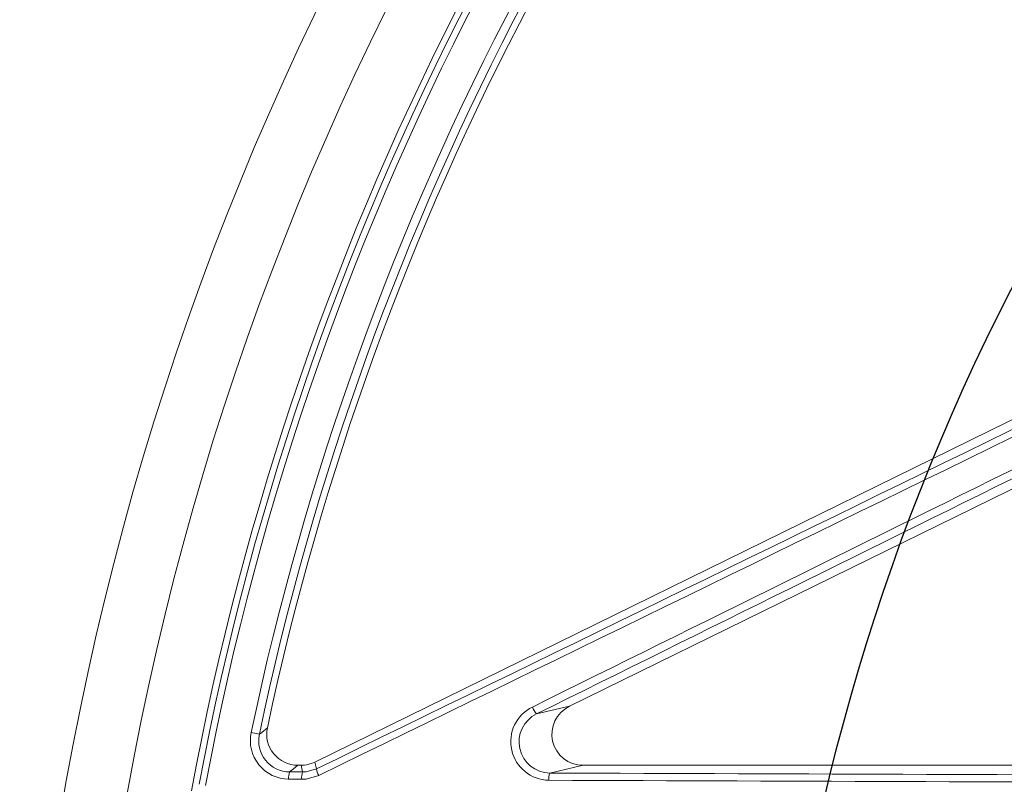
# Model space of a CAD drawing. Units: inches. Extents: x 0.1 to 16.5, y -0.1 to 10.5.
# Drawn here: x 3.4 to 3.5, y 8.4 to 8.5 of the extents above; entities that cross this region are included whole.
import ezdxf

# ---------------------------------------------------------------- set-up
doc = ezdxf.new("R2010")
doc.units = ezdxf.units.IN
doc.header["$LTSCALE"] = 0.5
doc.header["$MEASUREMENT"] = 0

msp = doc.modelspace()

# ---------------------------------------------------------------- linework, layer by layer
at = {"linetype": 'Continuous', "lineweight": 18}
for p, q in [((3.421245729798311, 8.419568039744608), (3.650435917119005, 8.532176287010753)), ((3.622956018794934, 8.507068476511993), (3.463884056379559, 8.42891148782854)), ((3.458385123148059, 8.427633549701845), (3.463884056379559, 8.42891148782854)), ((3.411973101280793, 8.42422156604595), (3.410594126867434, 8.42451044159575)), ((3.421245729798311, 8.419568039744608), (3.421510889566697, 8.41842706442539)), ((3.418950366884971, 8.419034603229182), (3.418406029470439, 8.419034603229182)), ((3.419212804174446, 8.417905342663186), (3.418950366884971, 8.419034603229182)), ((3.466179419292896, 8.419034603229182), (3.460586241285444, 8.417734762855748)), ((3.585524570115332, 8.419034603229186), (3.466179419292896, 8.419034603229182))]:
    msp.add_line(p, q, dxfattribs=at)
at = {"linetype": 'Continuous', "lineweight": 18, "flags": 128}
for points in [[(3.411973101280793, 8.42422156604595), (3.412362370236519, 8.424541136936114), (3.413314553549391, 8.425321692330247)], [(3.418406029470439, 8.419034603229182), (3.417695207850731, 8.418458507052584), (3.417025396764242, 8.417914822650491)], [(3.417025396764242, 8.417914822650491), (3.417298813791319, 8.417913635152622), (3.417572233364087, 8.41791244836887), (3.417845655481017, 8.417911262299242), (3.418119080140571, 8.417910076943745), (3.418392507341224, 8.417908892302382), (3.418665937081443, 8.417907708375164), (3.418939369359691, 8.417906525162095), (3.419212804174446, 8.417905342663186)], [(3.419212804174446, 8.417905342663186), (3.419826669883598, 8.4179382952607), (3.421510889566697, 8.41842706442539)], [(3.419059395958605, 8.416686190784958), (3.418785868466301, 8.416687373684663), (3.41851234351136, 8.41668855729877), (3.418238821095311, 8.416689741627266), (3.417965301219692, 8.416690926670146), (3.417691783886028, 8.416692112427409), (3.417418269095851, 8.416693298899041), (3.4171447568507, 8.416694486085042), (3.416871247152098, 8.416695673985398)], [(3.421909334076151, 8.417336157534898), (3.419820657200386, 8.416727884432444), (3.419059395958605, 8.416686190784958)]]:
    msp.add_lwpolyline(points, dxfattribs=at)
at = {"linetype": 'Continuous', "lineweight": 18}
for radius in [0.5000000000000002, 0.4895833333333336]:
    msp.add_circle((3.871826699654481, 8.32788876989586), radius, dxfattribs=at)
msp.add_circle((3.871826699654481, 8.32788876989586), 0.3750547722677802)
for centre, radius, start, end in [((3.871826699654481, 8.32788876989586), 0.4781073553731209, 100.6003255420318, 169.3996744579652), ((3.871826699654481, 8.32788876989586), 0.4770197423520493, 100.6003255420318, 169.3996744579652), ((3.871826699654481, 8.32788876989586), 0.4791666666666664, 135.390130755059, 169.5538820437588), ((3.871826699654481, 8.32788876989586), 0.4712443460051687, 136.1503643268298, 168.1684412431513), ((3.871826699654481, 8.32788876989586), 0.4698354387988669, 136.1503643268298, 168.1684412431513), ((3.871826699654481, 8.32788876989586), 0.4687499999999996, 136.287252916954, 168.0032093270493), ((-42.26629524831885, 102.2301839868854), 104.3456820696081, 295.966813019654, 296.1084964741001), ((-42.28138215443205, 102.2608894841393), 104.3810488251905, 295.9668130196546, 296.1084964741001), ((50.04399402634358, -85.64777889345487), 104.9794454887883, 116.2409146596909, 116.3444096232211), ((50.02890069669039, -85.61705893971039), 104.9438759824205, 116.2409146596909, 116.3444096232255), ((3.46053584384897, 8.422980955718604), 0.006466014927484861, 116.0730900770973, 269.2114489977008), ((3.461658207972757, 8.43037608707802), 0.004270198535123761, 201.8191035819863, 219.9598431083578), ((3.460659767018836, 8.422945228609464), 0.005210984494711101, 115.8813801981916, 269.1915435543161), ((3.416926644956611, 8.423168566992658), 0.006473130062047594, 168.0358754817646, 269.5096500287984), ((3.418404673626437, 8.424238665782877), 0.005204062730316044, 167.9882817322398, 270.01492759481), ((3.417078619000225, 8.423134512647756), 0.005219961328780179, 167.9802223623986, 269.4158074853777), ((3.41964567019636, 8.416964194600187), 0.002787387046876433, 160.0593666159968, 185.5281142967421), ((3.421846094630578, 8.416954762917712), 0.002799610772742911, 160.1511512247931, 185.5049618630711), ((3.42465113629148, 8.418955795278059), 0.003184447488507979, 189.5573853164648, 210.5712012682895), ((3.463491466175562, 8.416785052954062), 0.003056514446148452, 161.8975761010044, 185.0584673595411), ((3.868736253526581, 112.5237502019031), 104.1080352635674, 269.7752976588318, 269.8447622551334), ((3.868737300644028, 112.4896954313519), 104.0727610120548, 269.7752976588318, 269.8447622551334)]:
    msp.add_arc(centre, radius, start, end, dxfattribs=at)
for centre, major_axis, ratio, start_param, end_param in [((3.466206732352934, 8.424246111272407), (0.005133149768368945, 0.001192930978224815), 0.9883090276047037, 1.801747166663307, 4.481438140516315), ((3.418948891745377, 8.424246111272407), (0.001179741898783782, -0.005076397515880515), 0.9993579581299251, 6.054982674652241, 6.511387939706998)]:
    msp.add_ellipse(centre, major_axis=major_axis, ratio=ratio, start_param=start_param, end_param=end_param, dxfattribs=at)

doc.saveas('drawing.dxf')
